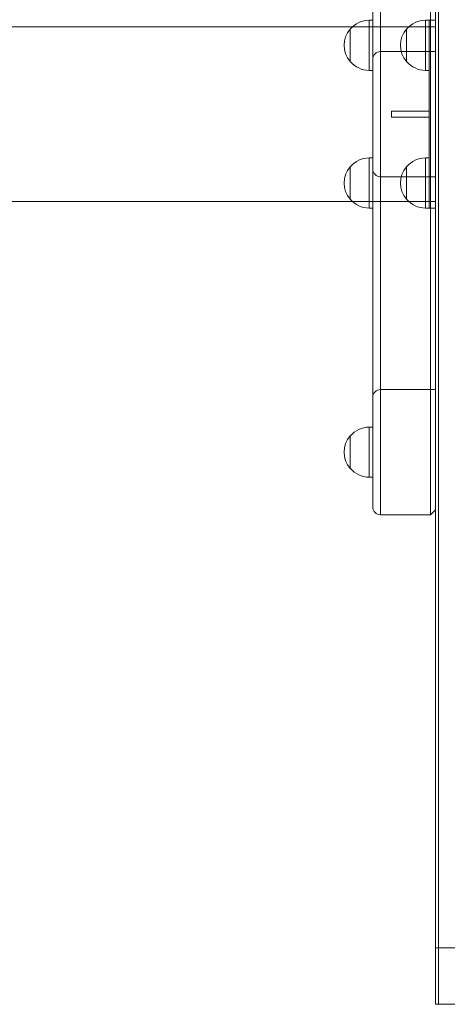
# Model space of a CAD drawing. Units: millimetres. Extents: x -166 to 1807, y -711 to 711.
# Drawn here: x 820 to 1162, y -711 to 75 of the extents above; entities that cross this region are included whole.
import ezdxf

# ---------------------------------------------------------------- set-up
doc = ezdxf.new("R2010")
doc.units = ezdxf.units.MM
doc.header["$LTSCALE"] = 20
doc.layers.add('2d', color=230, linetype='Continuous')

msp = doc.modelspace()

# ---------------------------------------------------------------- linework, layer by layer
at = {"layer": '2d', "linetype": 'Continuous', "lineweight": 0}
for p, q in [((1152.53, 711), (1152.53, -711)), ((1155.03, 711), (1155.03, -711)), ((1108.53, -320), (1108.53, 320)), ((1148.53, 320), (1148.53, -320)), ((1102.53, 314), (1102.53, -314)), ((1102.53, 75), (1099.73, 75)), ((1099.73, 75), (1099.73, 35)), ((1102.53, 75), (1102.53, 35)), ((1144.73, 75), (1144.73, 35)), ((1152.53, 75), (1144.73, 75)), ((1147.53, 75), (1147.53, 35)), ((1147.53, 75), (1147.53, -75)), ((142.22, 69.85), (1152.53, 69.85)), ((1084.41, 68), (1084.41, 42)), ((1129.41, 68), (1129.41, 42)), ((1152.53, 50), (1108.53, 50)), ((1102.53, 35), (1099.73, 35)), ((1147.53, 35), (1144.73, 35)), ((1117.53, -2.5), (1117.53, 2.5)), ((1117.53, 2.5), (1147.53, 2.5)), ((1117.53, -2.5), (1147.53, -2.5)), ((1099.73, -35), (1099.73, -75)), ((1102.53, -35), (1099.73, -35)), ((1102.53, -35), (1102.53, -75)), ((1144.73, -35), (1144.73, -75)), ((1147.53, -35), (1144.73, -35)), ((1147.53, -35), (1147.53, -75)), ((1084.41, -42), (1084.41, -68)), ((1129.41, -42), (1129.41, -68)), ((1108.53, -50), (1152.53, -50)), ((142.22, -69.85), (1152.53, -69.85)), ((1102.53, -75), (1099.73, -75)), ((1152.53, -75), (1144.73, -75)), ((1108.53, -220), (1152.53, -220)), ((1099.73, -250), (1099.73, -290)), ((1102.53, -250), (1099.73, -250)), ((1102.53, -250), (1102.53, -290)), ((1084.41, -257), (1084.41, -283)), ((1102.53, -290), (1099.73, -290)), ((1108.53, -320), (1148.53, -320)), ((1152.53, -316), (1148.53, -320)), ((1152.53, -666), (1171.53, -666)), ((1152.53, -711), (1171.53, -711))]:
    msp.add_line(p, q, dxfattribs=at)
for centre, radius, start, end in [((1099.73, 55), 20, 90, 140.02149), ((1144.73, 55), 20, 90, 140.02151), ((1099.61, 55), 20, 139.4584, 220.5416), ((1144.61, 55), 20, 139.4584, 220.5416), ((1108.53, 44), 6, 90, 180), ((1099.73, 55), 20, 219.97849, 270), ((1144.73, 55), 20, 219.97849, 270), ((1099.73, -55), 20, 90, 140.02151), ((1144.73, -55), 20, 90, 140.02151), ((1099.61, -55), 20, 139.4584, 220.5416), ((1108.53, -44), 6, 180, 270), ((1144.61, -55), 20, 139.4584, 220.5416), ((1099.73, -55), 20, 219.97849, 270), ((1144.73, -55), 20, 219.97849, 270), ((1108.53, -226), 6, 90, 180), ((1099.73, -270), 20, 90, 140.02151), ((1099.61, -270), 20, 139.4584, 220.5416), ((1099.73, -270), 20, 219.97849, 270), ((1108.53, -314), 6, 180, 270)]:
    msp.add_arc(centre, radius, start, end, dxfattribs=at)

doc.saveas('drawing.dxf')
